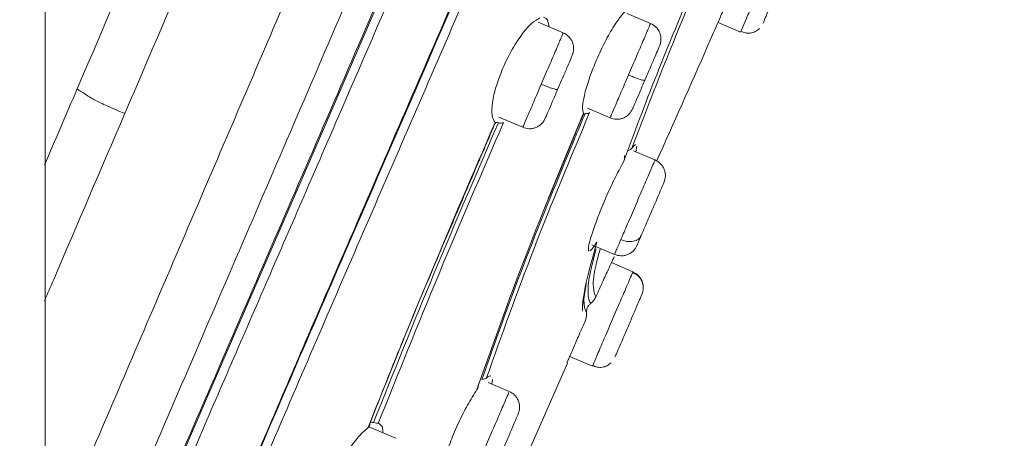
# Model space of a CAD drawing. Units: millimetres. Extents: x 1334.1 to 1424.1, y 1546.6 to 1639.9.
# Drawn here: x 1383.1 to 1384.6, y 1602.8 to 1603.4 of the extents above; entities that cross this region are included whole.
import ezdxf

# ---------------------------------------------------------------- set-up
doc = ezdxf.new("R2010")
doc.units = ezdxf.units.MM
doc.layers.add('cotas', color=253, linetype='Continuous', lineweight=5)
doc.layers.add('cuerpo', color=7, linetype='Continuous', lineweight=5)
doc.styles.add('ARIAL', font='arial.ttf')
doc.dimstyles.new('RS (E1.20)', dxfattribs={"dimtxt": 1.5, "dimasz": 0.7, "dimexe": 0.5, "dimexo": 1, "dimgap": 1, "dimtad": 0, "dimtih": 1, "dimtoh": 1, "dimdec": 0, "dimlfac": 20, "dimtxsty": 'ARIAL', "dimcen": 0, "dimclrd": 256, "dimclre": 256, "dimclrt": 256, "dimadec": 0, "dimazin": 0, "dimtfac": 1, "dimtdec": 0, "dimtofl": 0, "dimtmove": 0, "dimatfit": 3, "dimfxl": 1, "dimlwd": -1, "dimlwe": -1, "dimarcsym": 0})

# ---------------------------------------------------------------- blocks, each defined once
blk = doc.blocks.new('*D52')
at = {"layer": 'cotas', "transparency": 16777216}
for p, q in [((1390.3368, 1622.5321), (1368.0824, 1622.5321)), ((1368.5824, 1621.8321), (1368.5824, 1598.5865)), ((1368.5824, 1557.2502), (1368.5824, 1586.8856)), ((1376.824, 1556.5502), (1368.0824, 1556.5502))]:
    blk.add_line(p, q, dxfattribs=at)
for points in [[(1368.4657, 1621.8321), (1368.6991, 1621.8321), (1368.5824, 1622.5321)], [(1368.4657, 1557.2502), (1368.6991, 1557.2502), (1368.5824, 1556.5502)]]:
    blk.add_solid(points, dxfattribs=at)
at = {"layer": 'Defpoints', "color": 0, "transparency": 16777216}
for p in [(1368.5824, 1622.5321), (1391.3368, 1622.5321), (1377.824, 1556.5502)]:
    blk.add_point(p, dxfattribs=at)
at = {"layer": 'cotas', "transparency": 16777216, "insert": (1368.5824, 1592.7361), "char_height": 1.5, "attachment_point": 5, "rotation": 90, "style": 'ARIAL'}
blk.add_mtext('1065-1698', dxfattribs=at)

msp = doc.modelspace()

# ---------------------------------------------------------------- linework, layer by layer
at = {"layer": 'cuerpo'}
for p, q in [((1383.1615, 1596.0407), (1383.1615, 1603.6227)), ((1384.0446, 1603.4013), (1384.0104, 1603.4159)), ((1383.9172, 1603.3876), (1383.8805, 1603.4033)), ((1383.8942, 1603.4068), (1383.8965, 1603.3964)), ((1384.143, 1603.4026), (1384.1758, 1603.3885)), ((1384.1758, 1603.3885), (1384.1769, 1603.3911)), ((1383.9524, 1603.2776), (1383.9855, 1603.2634)), ((1383.8234, 1603.2646), (1383.8581, 1603.2497)), ((1383.8953, 1603.1451), (1383.946, 1603.2696)), ((1384.051, 1603.2021), (1384.0196, 1603.2155)), ((1384.0245, 1603.2222), (1384.0231, 1603.214)), ((1383.9589, 1603.0784), (1383.9919, 1603.0642)), ((1384.0188, 1603.0387), (1383.9875, 1603.0522)), ((1384.0177, 1603.0361), (1384.0188, 1603.0387)), ((1384.0188, 1603.0387), (1384.0177, 1603.0361)), ((1383.9473, 1602.9989), (1383.9506, 1603.0216)), ((1383.9478, 1602.9946), (1383.9475, 1602.9913)), ((1383.9266, 1602.9151), (1383.9597, 1602.9009)), ((1383.7848, 1602.5892), (1383.9232, 1602.9056)), ((1383.9597, 1602.9009), (1383.9608, 1602.9035)), ((1383.8384, 1602.8642), (1383.8076, 1602.8774)), ((1383.8139, 1602.8817), (1383.8132, 1602.875)), ((1383.673, 1602.7958), (1383.6336, 1602.8127))]:
    msp.add_line(p, q, dxfattribs=at)
at = {"layer": 'cuerpo', "flags": 128}
msp.add_lwpolyline([(1383.1603, 1602.2909), (1383.1789, 1602.3376), (1383.2097, 1602.413), (1383.2445, 1602.4968), (1383.2833, 1602.5889), (1383.356, 1602.7589), (1383.4506, 1602.9778), (1383.5398, 1603.183), (1383.6254, 1603.381), (1383.7061, 1603.5679), (1383.7983, 1603.7819), (1383.8877, 1603.9904), (1384.0032, 1604.261), (1384.1288, 1604.5574)], dxfattribs=at)
at = {"layer": 'cuerpo'}
for points, knots in [([(1383.2776, 1603.2698), (1383.362, 1603.4668), (1383.5308, 1603.8607), (1383.7852, 1604.4543), (1384.04, 1605.0488), (1384.2523, 1605.5441), (1384.421, 1605.9378), (1384.5244, 1606.179), (1384.6035, 1606.3636), (1384.6602, 1606.496), (1384.7134, 1606.6199), (1384.7618, 1606.733), (1384.8046, 1606.8327), (1384.8409, 1606.9176), (1384.8706, 1606.9869), (1384.9017, 1607.0595), (1384.9265, 1607.1174), (1384.936, 1607.1395), (1384.9408, 1607.1505)], [0, 0, 0, 0, 0.124499, 0.24902, 0.373684, 0.498946, 0.561576, 0.624173, 0.655484, 0.686796, 0.7181, 0.749404, 0.780725, 0.812048, 0.843374, 0.874703, 0.937327, 1, 1, 1, 1]), ([(1383.208, 1603.3058), (1383.2922, 1603.5019), (1383.4606, 1603.8943), (1383.7145, 1604.4849), (1383.9684, 1605.0736), (1384.1796, 1605.5623), (1384.3477, 1605.9487), (1384.4507, 1606.1856), (1384.5296, 1606.367), (1384.5862, 1606.4971), (1384.6391, 1606.6191), (1384.687, 1606.7302), (1384.7292, 1606.828), (1384.7646, 1606.9111), (1384.7931, 1606.9789), (1384.8226, 1607.0497), (1384.8451, 1607.1064), (1384.8542, 1607.128), (1384.8587, 1607.1388)], [0, 0, 0, 0, 0.125535, 0.251093, 0.376504, 0.501262, 0.563642, 0.625989, 0.657174, 0.68836, 0.719539, 0.750716, 0.781873, 0.813031, 0.844192, 0.875357, 0.937655, 1, 1, 1, 1]), ([(1383.1603, 1602.6148), (1383.2022, 1602.7125), (1383.2902, 1602.9177), (1383.4253, 1603.2331), (1383.563, 1603.5543), (1383.701, 1603.8763), (1383.8391, 1604.1986), (1383.9772, 1604.5208), (1384.1233, 1604.8617), (1384.2773, 1605.2211), (1384.4387, 1605.5977), (1384.5859, 1605.941), (1384.7152, 1606.2428), (1384.8058, 1606.4541), (1384.8706, 1606.6053), (1384.9145, 1606.7079), (1384.953, 1606.7977), (1384.9892, 1606.8821), (1385.0204, 1606.9549), (1385.0446, 1607.0113), (1385.0636, 1607.0558), (1385.0762, 1607.0851), (1385.0885, 1607.1139), (1385.0889, 1607.1147), (1385.0891, 1607.1152)], [0.1356243, 0.1356243, 0.1356243, 0.1356243, 0.1795904, 0.2255554, 0.2714515, 0.31735, 0.3632495, 0.4091461, 0.4550387, 0.5089095, 0.5628101, 0.6166826, 0.6570731, 0.6974341, 0.7176375, 0.7378428, 0.7580553, 0.7782684, 0.8052125, 0.8321648, 0.8591217, 0.8995638, 0.9400105, 1, 1, 1, 1]), ([(1383.1603, 1602.4069), (1383.1844, 1602.4635), (1383.2586, 1602.6372), (1383.3895, 1602.9418), (1383.549, 1603.3126), (1383.7094, 1603.686), (1383.8699, 1604.0604), (1384.0302, 1604.435), (1384.19, 1604.8089), (1384.3484, 1605.182), (1384.5064, 1605.5526), (1384.6489, 1605.8908), (1384.7744, 1606.1883), (1384.8624, 1606.3967), (1384.9256, 1606.5457), (1384.9687, 1606.6466), (1385.0065, 1606.7345), (1385.0494, 1606.8332), (1385.089, 1606.9215), (1385.1175, 1606.9813), (1385.1321, 1607.0134), (1385.1421, 1607.041), (1385.1426, 1607.0418), (1385.1429, 1607.0423)], [0.1650545, 0.1650545, 0.1650545, 0.1650545, 0.1903576, 0.2403843, 0.2908062, 0.3412482, 0.3916938, 0.442141, 0.4925944, 0.5427317, 0.5928365, 0.6429214, 0.6804708, 0.7179926, 0.7367746, 0.7555518, 0.7743221, 0.7930934, 0.8305953, 0.8681301, 0.9056876, 0.9432485, 1, 1, 1, 1]), ([(1383.1603, 1602.2985), (1383.1715, 1602.3261), (1383.2061, 1602.4107), (1383.2684, 1602.5586), (1383.3735, 1602.8041), (1383.5106, 1603.1197), (1383.675, 1603.5005), (1383.8671, 1603.9465), (1384.085, 1604.4573), (1384.2874, 1604.937), (1384.4471, 1605.3206), (1384.5667, 1605.6073), (1384.6835, 1605.8927), (1384.7786, 1606.1241), (1384.8505, 1606.2987), (1384.9017, 1606.4222), (1384.949, 1606.5352), (1384.9917, 1606.635), (1385.0285, 1606.7197), (1385.0594, 1606.7884), (1385.0845, 1606.8416), (1385.1107, 1606.8947), (1385.1317, 1606.9329), (1385.145, 1606.9612), (1385.149, 1606.9715), (1385.1509, 1606.9765)], [0.163723, 0.163723, 0.163723, 0.163723, 0.1772923, 0.2044052, 0.2315085, 0.2856535, 0.3397837, 0.3939075, 0.4750784, 0.5562544, 0.59685, 0.6374539, 0.6780716, 0.7186958, 0.7390295, 0.7593666, 0.7797038, 0.8000421, 0.8203799, 0.8407144, 0.8610473, 0.8813756, 0.9219983, 0.9626093, 1, 1, 1, 1]), ([(1385.1565, 1606.956), (1385.1565, 1606.9562), (1385.1565, 1606.9565), (1385.1488, 1606.9382), (1385.1335, 1606.9073), (1385.1045, 1606.856), (1385.0589, 1606.7616), (1385.0001, 1606.6291), (1384.924, 1606.4492), (1384.8358, 1606.2346), (1384.7405, 1606.0006), (1384.6414, 1605.7575), (1384.5409, 1605.5107), (1384.4038, 1605.1817), (1384.2323, 1604.7684), (1384.0228, 1604.2737), (1383.8116, 1603.7797), (1383.6343, 1603.3692), (1383.4926, 1603.0424), (1383.3869, 1602.7988), (1383.2843, 1602.5597), (1383.209, 1602.3795), (1383.1703, 1602.2821), (1383.1603, 1602.2566)], [0, 0, 0, 0, 0.028772, 0.0736267, 0.1185121, 0.1634148, 0.1971188, 0.2308241, 0.2645318, 0.2982437, 0.3319518, 0.3656453, 0.3993166, 0.4329669, 0.5002478, 0.5675137, 0.6347812, 0.7020645, 0.7357203, 0.7694017, 0.803111, 0.8368394, 0.8492516, 0.8492516, 0.8492516, 0.8492516]), ([(1385.1513, 1606.7453), (1385.1463, 1606.7382), (1385.1361, 1606.7241), (1385.1099, 1606.6883), (1385.0733, 1606.6237), (1385.0269, 1606.5251), (1384.9742, 1606.4024), (1384.9129, 1606.2506), (1384.8384, 1606.0608), (1384.7514, 1605.8367), (1384.6536, 1605.5856), (1384.5532, 1605.3329), (1384.4509, 1605.0802), (1384.3479, 1604.827), (1384.2084, 1604.4902), (1384.0316, 1604.07), (1383.8158, 1603.5674), (1383.644, 1603.1712), (1383.5182, 1602.8814), (1383.4393, 1602.6968), (1383.3643, 1602.5163), (1383.2971, 1602.344), (1383.2442, 1602.1865), (1383.2133, 1602.0518), (1383.2116, 1601.9447), (1383.2272, 1601.8887), (1383.235, 1601.8607)], [0, 0, 0, 0, 0.041678, 0.083369, 0.125048, 0.156323, 0.187596, 0.218876, 0.250162, 0.291849, 0.333535, 0.375206, 0.41686, 0.458514, 0.500161, 0.583444, 0.666729, 0.750024, 0.781276, 0.812548, 0.843826, 0.875102, 0.906363, 0.937594, 0.968789, 1, 1, 1, 1]), ([(1385.147, 1606.7084), (1385.1414, 1606.7012), (1385.1303, 1606.6868), (1385.1026, 1606.6484), (1385.0683, 1606.5866), (1385.0323, 1606.5106), (1385.0008, 1606.4395), (1384.9653, 1606.3548), (1384.9136, 1606.2265), (1384.8423, 1606.0439), (1384.7518, 1605.8092), (1384.6274, 1605.4881), (1384.4656, 1605.0841), (1384.2677, 1604.5994), (1384.0648, 1604.1165), (1383.8816, 1603.6885), (1383.7203, 1603.3153), (1383.582, 1602.9968), (1383.4572, 1602.7069), (1383.3684, 1602.4903), (1383.3145, 1602.3462), (1383.2803, 1602.2444), (1383.2547, 1602.1512), (1383.2394, 1602.0686), (1383.2357, 1601.9973), (1383.2452, 1601.9238), (1383.2683, 1601.8495), (1383.2881, 1601.7567), (1383.2916, 1601.6421), (1383.2856, 1601.5089), (1383.292, 1601.3841), (1383.3046, 1601.312), (1383.3097, 1601.2792), (1383.3098, 1601.2781), (1383.3099, 1601.2776)], [0, 0, 0, 0, 0.033469, 0.066944, 0.100409, 0.117163, 0.133919, 0.150676, 0.167433, 0.200896, 0.234372, 0.267842, 0.334738, 0.401622, 0.468495, 0.53537, 0.57996, 0.624555, 0.669161, 0.702627, 0.719376, 0.736124, 0.752864, 0.769594, 0.78631, 0.803021, 0.830872, 0.8587, 0.886497, 0.914304, 0.942156, 0.970118, 0.986944, 1, 1, 1, 1]), ([(1383.2469, 1601.8575), (1383.2456, 1601.8625), (1383.2425, 1601.8749), (1383.2373, 1601.8946), (1383.2319, 1601.9174), (1383.2278, 1601.9366), (1383.2252, 1601.9527), (1383.2236, 1601.9655), (1383.2229, 1601.9767), (1383.2219, 1601.9852), (1383.2228, 1601.9896), (1383.2218, 1601.9937), (1383.2217, 1601.9965), (1383.2217, 1601.9982), (1383.2217, 1601.9991), (1383.2217, 1601.9995), (1383.2217, 1601.9996), (1383.2217, 1601.9997), (1383.2217, 1601.9997), (1383.2212, 1602.0258), (1383.2264, 1602.0856), (1383.245, 1602.1668), (1383.2628, 1602.2294), (1383.2733, 1602.2637), (1383.2849, 1602.2997), (1383.2977, 1602.3375), (1383.3117, 1602.377), (1383.3268, 1602.4181), (1383.3431, 1602.4609), (1383.3691, 1602.5275), (1383.4101, 1602.628), (1383.4519, 1602.7276), (1383.4832, 1602.8013), (1383.4995, 1602.8395), (1383.5165, 1602.8793), (1383.5342, 1602.9205), (1383.5526, 1602.9632), (1383.5717, 1603.0075), (1383.6385, 1603.1614), (1383.746, 1603.4097), (1383.8739, 1603.7061), (1383.9473, 1603.8779), (1383.9741, 1603.9407)], [0, 0, 0, 0, 0.014078, 0.034665, 0.055548, 0.076769, 0.085735, 0.096991, 0.108708, 0.113006, 0.116746, 0.119755, 0.121964, 0.123108, 0.123644, 0.123887, 0.123995, 0.124042, 0.124063, 0.12408, 0.18298, 0.247785, 0.264953, 0.282504, 0.300439, 0.318761, 0.33747, 0.356568, 0.376058, 0.395942, 0.446312, 0.50852, 0.524118, 0.540312, 0.557103, 0.57449, 0.592473, 0.611055, 0.630235, 0.786213, 0.921879, 1, 1, 1, 1]), ([(1384.0049, 1603.1991), (1384.0205, 1603.2409), (1384.0518, 1603.3246), (1384.1283, 1603.5082), (1384.1865, 1603.6455), (1384.2254, 1603.737)], [0, 0, 0, 0, 0.249509, 0.499505, 1, 1, 1, 1]), ([(1384.2305, 1603.7369), (1384.1931, 1603.6489), (1384.1372, 1603.517), (1384.0633, 1603.3404), (1384.0327, 1603.2596), (1384.0174, 1603.2193)], [0, 0, 0, 0, 0.500528, 0.750544, 1, 1, 1, 1]), ([(1384.1769, 1603.3911), (1384.1772, 1603.3917), (1384.178, 1603.3936), (1384.184, 1603.4078), (1384.1937, 1603.4303), (1384.2053, 1603.4574), (1384.217, 1603.4846), (1384.2266, 1603.5071), (1384.2327, 1603.5212), (1384.2335, 1603.5231), (1384.2338, 1603.5237)], [0, 0, 0, 0, 0.072034, 0.21482, 0.357605, 0.500391, 0.643177, 0.785962, 0.928748, 1, 1, 1, 1]), ([(1384.2086, 1603.4016), (1384.2089, 1603.4023), (1384.2095, 1603.4038), (1384.214, 1603.4143), (1384.2206, 1603.4296), (1384.2283, 1603.4476), (1384.236, 1603.4656), (1384.2426, 1603.4809), (1384.2471, 1603.4914), (1384.2477, 1603.4928), (1384.248, 1603.4935)], [0, 0, 0, 0, 0.124997, 0.249993, 0.375018, 0.500028, 0.624989, 0.749999, 0.875025, 1, 1, 1, 1]), ([(1384.139, 1603.3934), (1384.1393, 1603.3943), (1384.1401, 1603.396), (1384.1459, 1603.4097), (1384.1544, 1603.4295), (1384.1616, 1603.4462), (1384.1652, 1603.4545)], [0, 0, 0, 0, 0.251018, 0.502036, 0.752535, 1, 1, 1, 1]), ([(1383.9647, 1603.3457), (1383.9686, 1603.3544), (1383.9765, 1603.3721), (1383.9893, 1603.395), (1384.0019, 1603.4138), (1384.0081, 1603.4194), (1384.0115, 1603.4225)], [0, 0, 0, 0, 0.241949, 0.494744, 0.723077, 1, 1, 1, 1]), ([(1383.829, 1603.3359), (1383.833, 1603.3445), (1383.8413, 1603.3622), (1383.8561, 1603.3851), (1383.8711, 1603.4027), (1383.8791, 1603.4072), (1383.8832, 1603.4095)], [0, 0, 0, 0, 0.237234, 0.487855, 0.739963, 1, 1, 1, 1]), ([(1383.8885, 1603.4107), (1383.8898, 1603.41), (1383.8925, 1603.4086), (1383.8936, 1603.4074), (1383.8942, 1603.4068)], [0, 0, 0, 0, 0.498881, 1, 1, 1, 1]), ([(1384.0124, 1603.3262), (1384.0163, 1603.3353), (1384.024, 1603.3534), (1384.0345, 1603.3779), (1384.0416, 1603.3945), (1384.0449, 1603.4022), (1384.0443, 1603.4007), (1384.0442, 1603.4004)], [0, 0, 0, 0, 0.236618, 0.473236, 0.709854, 0.946472, 1, 1, 1, 1]), ([(1384.0576, 1603.3683), (1384.0586, 1603.3714), (1384.06, 1603.3761), (1384.0595, 1603.3827), (1384.0581, 1603.3877), (1384.0557, 1603.3922), (1384.0516, 1603.3974), (1384.0473, 1603.3998), (1384.0446, 1603.4013)], [0, 0, 0, 0, 0.238834, 0.367481, 0.498954, 0.630558, 0.759602, 1, 1, 1, 1]), ([(1383.8851, 1603.3127), (1383.889, 1603.3218), (1383.8968, 1603.3399), (1383.9073, 1603.3643), (1383.9143, 1603.3809), (1383.9176, 1603.3885), (1383.9169, 1603.387), (1383.9168, 1603.3867)], [0, 0, 0, 0, 0.237166, 0.474333, 0.711499, 0.948665, 1, 1, 1, 1]), ([(1383.9303, 1603.3546), (1383.9312, 1603.3577), (1383.9327, 1603.3623), (1383.9321, 1603.369), (1383.9307, 1603.3739), (1383.9283, 1603.3785), (1383.9242, 1603.3837), (1383.92, 1603.3861), (1383.9172, 1603.3876)], [0, 0, 0, 0, 0.238892, 0.367562, 0.499049, 0.630655, 0.759685, 1, 1, 1, 1]), ([(1384.0534, 1603.2005), (1384.0782, 1603.256), (1384.107, 1603.3202), (1384.135, 1603.3847), (1384.1389, 1603.3935)], [0, 0, 0, 0, 0.863518, 1, 1, 1, 1]), ([(1384.1764, 1603.3898), (1384.1785, 1603.3889), (1384.1828, 1603.3869), (1384.1902, 1603.3868), (1384.1975, 1603.3889), (1384.2014, 1603.3922), (1384.2034, 1603.3938)], [0, 0, 0, 0, 0.239891, 0.492832, 0.749745, 1, 1, 1, 1]), ([(1384.0362, 1603.3184), (1384.0388, 1603.3245), (1384.044, 1603.3366), (1384.0509, 1603.3527), (1384.056, 1603.3646), (1384.0571, 1603.3671), (1384.0576, 1603.3683)], [0, 0, 0, 0, 0.249981, 0.499957, 0.749993, 1, 1, 1, 1]), ([(1383.909, 1603.3049), (1383.9115, 1603.3109), (1383.9167, 1603.323), (1383.9236, 1603.3391), (1383.9287, 1603.3509), (1383.9297, 1603.3534), (1383.9303, 1603.3546)], [0, 0, 0, 0, 0.249981, 0.499957, 0.749993, 1, 1, 1, 1]), ([(1383.947, 1603.2696), (1383.9461, 1603.2726), (1383.9445, 1603.2779), (1383.9476, 1603.2965), (1383.9541, 1603.3191), (1383.9612, 1603.337), (1383.9647, 1603.3457)], [0, 0, 0, 0, 0.282395, 0.502963, 0.758479, 1, 1, 1, 1]), ([(1383.8178, 1603.2566), (1383.816, 1603.2596), (1383.8124, 1603.2655), (1383.8132, 1603.285), (1383.8185, 1603.3092), (1383.8256, 1603.3271), (1383.829, 1603.3359)], [0, 0, 0, 0, 0.260487, 0.510449, 0.762396, 1, 1, 1, 1]), ([(1383.9859, 1603.2644), (1383.986, 1603.2646), (1383.9862, 1603.2652), (1383.9919, 1603.2783), (1384.0009, 1603.2995), (1384.0086, 1603.3173), (1384.0124, 1603.3262)], [0, 0, 0, 0, 0.204881, 0.46992, 0.73496, 1, 1, 1, 1]), ([(1384.0362, 1603.3184), (1384.0357, 1603.3183), (1384.0346, 1603.3181), (1384.0281, 1603.32), (1384.0202, 1603.3229), (1384.0149, 1603.3251), (1384.0124, 1603.3262)], [0, 0, 0, 0, 0.27033, 0.562519, 0.789792, 1, 1, 1, 1]), ([(1384.0362, 1603.3184), (1384.0337, 1603.3125), (1384.0286, 1603.3006), (1384.0225, 1603.2864), (1384.0186, 1603.2773), (1384.0184, 1603.2769), (1384.0184, 1603.2767)], [0, 0, 0, 0, 0.249981, 0.499957, 0.749993, 1, 1, 1, 1]), ([(1383.2776, 1603.2698), (1383.269, 1603.2734), (1383.2571, 1603.2785), (1383.2425, 1603.2852), (1383.234, 1603.2895), (1383.227, 1603.2935), (1383.2181, 1603.2991), (1383.2123, 1603.303), (1383.208, 1603.3058)], [0, 0, 0, 0, 0.290904, 0.40442, 0.501662, 0.598523, 0.711146, 1, 1, 1, 1]), ([(1383.8585, 1603.2506), (1383.8586, 1603.2509), (1383.8589, 1603.2515), (1383.8646, 1603.2647), (1383.8737, 1603.286), (1383.8813, 1603.3038), (1383.8851, 1603.3127)], [0, 0, 0, 0, 0.206952, 0.471301, 0.735651, 1, 1, 1, 1]), ([(1383.909, 1603.3049), (1383.9084, 1603.3047), (1383.9073, 1603.3045), (1383.9008, 1603.3065), (1383.8929, 1603.3095), (1383.8877, 1603.3117), (1383.8851, 1603.3127)], [0, 0, 0, 0, 0.27033, 0.562519, 0.789792, 1, 1, 1, 1]), ([(1383.909, 1603.3049), (1383.9064, 1603.2989), (1383.9013, 1603.2871), (1383.8952, 1603.2728), (1383.8913, 1603.2636), (1383.8911, 1603.2632), (1383.891, 1603.263)], [0, 0, 0, 0, 0.249981, 0.499957, 0.749993, 1, 1, 1, 1]), ([(1383.1603, 1602.9962), (1383.1648, 1603.0067), (1383.2037, 1603.0975), (1383.2429, 1603.1889), (1383.2776, 1603.2698)], [0.7416835, 0.7416835, 0.7416835, 0.7416835, 0.7715348, 1, 1, 1, 1]), ([(1383.9555, 1603.2711), (1383.9275, 1603.2042), (1383.8717, 1603.0707), (1383.8274, 1602.9461), (1383.8052, 1602.8839)], [0, 0, 0, 0, 0.500509, 1, 1, 1, 1]), ([(1383.9492, 1603.2702), (1383.9459, 1603.2622), (1383.9392, 1603.2462), (1383.9325, 1603.2302), (1383.9292, 1603.2223)], [0, 0, 0, 0, 0.499836, 1, 1, 1, 1]), ([(1383.9555, 1603.2711), (1383.9547, 1603.2707), (1383.9532, 1603.2698), (1383.9505, 1603.2701), (1383.9492, 1603.2702)], [0, 0, 0, 0, 0.501523, 1, 1, 1, 1]), ([(1383.9855, 1603.2634), (1383.9885, 1603.2625), (1383.9931, 1603.2611), (1383.9997, 1603.2617), (1384.0047, 1603.2631), (1384.0092, 1603.2655), (1384.0144, 1603.2697), (1384.0168, 1603.274), (1384.0184, 1603.2767)], [0, 0, 0, 0, 0.240402, 0.369447, 0.501051, 0.632523, 0.761169, 1, 1, 1, 1]), ([(1383.6324, 1602.8115), (1383.6619, 1602.8852), (1383.721, 1603.0326), (1383.7855, 1603.1819), (1383.8178, 1603.2566)], [0, 0, 0, 0, 0.499889, 1, 1, 1, 1]), ([(1383.8225, 1603.2563), (1383.7909, 1603.1831), (1383.7276, 1603.0363), (1383.6695, 1602.8914), (1383.6404, 1602.8188)], [0, 0, 0, 0, 0.498773, 1, 1, 1, 1]), ([(1383.83, 1603.2566), (1383.7982, 1603.1829), (1383.7346, 1603.0356), (1383.6764, 1602.8902), (1383.6473, 1602.8175)], [0, 0, 0, 0, 0.500162, 1, 1, 1, 1]), ([(1383.8179, 1603.2562), (1383.8131, 1603.2448), (1383.8034, 1603.2222), (1383.7937, 1603.1995), (1383.7889, 1603.1882)], [0, 0, 0, 0, 0.500061, 1, 1, 1, 1]), ([(1383.7913, 1602.8669), (1383.8141, 1602.9316), (1383.8599, 1603.0611), (1383.9179, 1603.2001), (1383.947, 1603.2696)], [0, 0, 0, 0, 0.499507, 1, 1, 1, 1]), ([(1383.8179, 1603.2562), (1383.8183, 1603.256), (1383.8189, 1603.2555), (1383.8182, 1603.2562), (1383.8178, 1603.2566)], [0, 0, 0, 0, 0.497682, 1, 1, 1, 1]), ([(1383.8225, 1603.2563), (1383.8214, 1603.2565), (1383.8193, 1603.2569), (1383.8184, 1603.2568), (1383.8179, 1603.2567)], [0, 0, 0, 0, 0.499811, 1, 1, 1, 1]), ([(1383.83, 1603.2566), (1383.829, 1603.2563), (1383.8271, 1603.2556), (1383.8241, 1603.2561), (1383.8225, 1603.2563)], [0, 0, 0, 0, 0.501685, 1, 1, 1, 1]), ([(1383.8581, 1603.2497), (1383.8611, 1603.2487), (1383.8658, 1603.2473), (1383.8724, 1603.2479), (1383.8773, 1603.2493), (1383.8819, 1603.2518), (1383.8871, 1603.2559), (1383.8895, 1603.2602), (1383.891, 1603.263)], [0, 0, 0, 0, 0.240318, 0.369349, 0.500956, 0.632442, 0.761111, 1, 1, 1, 1]), ([(1383.946, 1603.2696), (1383.9465, 1603.2693), (1383.9475, 1603.2688), (1383.9471, 1603.2693), (1383.947, 1603.2696)], [0, 0, 0, 0, 0.497496, 1, 1, 1, 1]), ([(1383.9292, 1603.2223), (1383.905, 1603.1636), (1383.8566, 1603.046), (1383.8179, 1602.9365), (1383.7986, 1602.8817)], [0, 0, 0, 0, 0.498974, 1, 1, 1, 1]), ([(1384.0112, 1603.2159), (1384.0126, 1603.2163), (1384.0154, 1603.2172), (1384.0168, 1603.2186), (1384.0174, 1603.2193)], [0, 0, 0, 0, 0.498848, 1, 1, 1, 1]), ([(1384.0174, 1603.2193), (1384.0174, 1603.2193), (1384.0175, 1603.2193), (1384.0176, 1603.2195), (1384.0182, 1603.2202), (1384.0202, 1603.2227), (1384.0225, 1603.2251), (1384.0231, 1603.224), (1384.0232, 1603.2237)], [0, 0, 0, 0, 0.001468, 0.014382, 0.051453, 0.193643, 0.749115, 1, 1, 1, 1]), ([(1383.9596, 1603.0959), (1383.9624, 1603.1039), (1383.9678, 1603.1196), (1383.9796, 1603.1479), (1383.9926, 1603.1761), (1384.0007, 1603.1913), (1384.0049, 1603.1991)], [0, 0, 0, 0, 0.256822, 0.501527, 0.74225, 1, 1, 1, 1]), ([(1384.0012, 1603.0858), (1384.0043, 1603.0931), (1384.0105, 1603.1077), (1384.0224, 1603.1353), (1384.0339, 1603.1621), (1384.0434, 1603.1844), (1384.0499, 1603.1995), (1384.0505, 1603.201), (1384.0509, 1603.2017)], [0, 0, 0, 0, 0.168668, 0.337336, 0.506004, 0.674672, 0.84334, 1, 1, 1, 1]), ([(1384.0049, 1603.1991), (1384.0056, 1603.2007), (1384.007, 1603.2037), (1384.0067, 1603.2069), (1384.0066, 1603.2084)], [0, 0, 0, 0, 0.504595, 1, 1, 1, 1]), ([(1384.0641, 1603.1693), (1384.0651, 1603.1723), (1384.0665, 1603.1769), (1384.0659, 1603.1835), (1384.0646, 1603.1885), (1384.0621, 1603.193), (1384.058, 1603.1982), (1384.0538, 1603.2006), (1384.051, 1603.2021)], [0, 0, 0, 0, 0.239447, 0.368342, 0.49997, 0.631599, 0.760499, 1, 1, 1, 1]), ([(1383.7512, 1603.1), (1383.7575, 1603.1146), (1383.77, 1603.144), (1383.7826, 1603.1735), (1383.7889, 1603.1882)], [0, 0, 0, 0, 0.49982, 1, 1, 1, 1]), ([(1384.0309, 1603.0917), (1384.033, 1603.0966), (1384.0372, 1603.1063), (1384.045, 1603.1247), (1384.0527, 1603.1426), (1384.0591, 1603.1576), (1384.0634, 1603.1676), (1384.0639, 1603.1687), (1384.0641, 1603.1693)], [0, 0, 0, 0, 0.166664, 0.333324, 0.500024, 0.666705, 0.83332, 1, 1, 1, 1]), ([(1383.7248, 1603.0379), (1383.7292, 1603.0482), (1383.7379, 1603.0689), (1383.7468, 1603.0896), (1383.7512, 1603.1)], [0, 0, 0, 0, 0.499743, 1, 1, 1, 1]), ([(1383.955, 1603.0695), (1383.9547, 1603.0695), (1383.9537, 1603.0694), (1383.9538, 1603.0731), (1383.955, 1603.0809), (1383.9578, 1603.0902), (1383.9596, 1603.0959)], [0, 0, 0, 0, 0.111765, 0.37652, 0.613022, 1, 1, 1, 1]), ([(1383.9921, 1603.0646), (1383.992, 1603.0645), (1383.9913, 1603.0627), (1383.9939, 1603.0689), (1383.9988, 1603.0802), (1384.0012, 1603.0858)], [0, 0, 0, 0, 0.035119, 0.51756, 1, 1, 1, 1]), ([(1384.0309, 1603.0917), (1384.0298, 1603.0899), (1384.028, 1603.087), (1384.0235, 1603.0846), (1384.0195, 1603.0833), (1384.0149, 1603.0829), (1384.0087, 1603.0832), (1384.0042, 1603.0848), (1384.0012, 1603.0858)], [0, 0, 0, 0, 0.239519, 0.368443, 0.50009, 0.631722, 0.760605, 1, 1, 1, 1]), ([(1384.0247, 1603.0773), (1384.0251, 1603.0782), (1384.0258, 1603.0798), (1384.0292, 1603.0878), (1384.0309, 1603.0917)], [0, 0, 0, 0, 0.499996, 1, 1, 1, 1]), ([(1383.9457, 1602.9815), (1383.9455, 1602.9821), (1383.9446, 1602.9848), (1383.9464, 1603.0101), (1383.9595, 1603.0581), (1383.966, 1603.0822)], [0, 0, 0, 0, 0.108535, 0.554805, 1, 1, 1, 1]), ([(1383.9653, 1603.0725), (1383.9627, 1603.0628), (1383.9548, 1603.0335), (1383.9521, 1603.0035), (1383.9545, 1602.9981), (1383.9561, 1602.9945)], [0, 0, 0, 0, 0.14321, 0.430842, 1, 1, 1, 1]), ([(1383.966, 1603.0822), (1383.9636, 1603.0785), (1383.9596, 1603.0722), (1383.9573, 1603.0702), (1383.9563, 1603.0694)], [0, 0, 0, 0, 0.585577, 1, 1, 1, 1]), ([(1383.9709, 1603.072), (1383.9685, 1603.0632), (1383.9604, 1603.0325), (1383.9611, 1603.0084), (1383.9633, 1603.0046), (1383.9647, 1603.0021)], [0, 0, 0, 0, 0.118519, 0.41204, 1, 1, 1, 1]), ([(1383.9919, 1603.0642), (1383.9949, 1603.0632), (1383.9996, 1603.0618), (1384.0061, 1603.0624), (1384.0111, 1603.0638), (1384.0156, 1603.0662), (1384.0208, 1603.0703), (1384.0232, 1603.0746), (1384.0247, 1603.0773)], [0, 0, 0, 0, 0.239493, 0.36839, 0.500017, 0.631646, 0.760544, 1, 1, 1, 1]), ([(1383.9647, 1603.0021), (1383.9684, 1603.0102), (1383.9757, 1603.0266), (1383.9844, 1603.0455), (1383.9904, 1603.0586), (1383.9912, 1603.0604), (1383.9916, 1603.0613)], [0, 0, 0, 0, 0.249067, 0.498136, 0.741954, 1, 1, 1, 1]), ([(1383.686, 1602.945), (1383.6924, 1602.9604), (1383.7052, 1602.9914), (1383.7182, 1603.0224), (1383.7248, 1603.0379)], [0, 0, 0, 0, 0.499692, 1, 1, 1, 1]), ([(1383.9608, 1602.9035), (1383.9611, 1602.9041), (1383.9619, 1602.906), (1383.9679, 1602.9201), (1383.9776, 1602.9427), (1383.9892, 1602.9698), (1384.0009, 1602.997), (1384.0105, 1603.0195), (1384.0166, 1603.0336), (1384.0174, 1603.0355), (1384.0177, 1603.0361)], [0, 0, 0, 0, 0.072022, 0.214807, 0.357593, 0.500379, 0.643165, 0.78595, 0.928736, 1, 1, 1, 1]), ([(1384.0339, 1603.0149), (1384.0338, 1603.0174), (1384.0335, 1603.0226), (1384.03, 1603.0294), (1384.0248, 1603.0347), (1384.0204, 1603.0365), (1384.0182, 1603.0374)], [0, 0, 0, 0, 0.2501, 0.507073, 0.760112, 1, 1, 1, 1]), ([(1384.0319, 1603.0246), (1384.0313, 1603.0262), (1384.0296, 1603.0301), (1384.0248, 1603.0347), (1384.0203, 1603.0365), (1384.0182, 1603.0374)], [0, 0, 0, 0, 0.261459, 0.640581, 1, 1, 1, 1]), ([(1384.0188, 1603.0387), (1384.0215, 1603.0372), (1384.0258, 1603.0348), (1384.0299, 1603.0297), (1384.0323, 1603.0251), (1384.0337, 1603.0202), (1384.0343, 1603.0136), (1384.0328, 1603.0089), (1384.0319, 1603.0059)], [0, 0, 0, 0, 0.239457, 0.368361, 0.5, 0.631639, 0.760543, 1, 1, 1, 1]), ([(1383.9473, 1602.9952), (1383.9473, 1602.9958), (1383.9473, 1602.9969), (1383.9473, 1602.9982), (1383.9473, 1602.9989)], [0, 0, 0, 0, 0.500227, 1, 1, 1, 1]), ([(1383.9569, 1602.9924), (1383.9586, 1602.9937), (1383.9618, 1602.9965), (1383.9637, 1603.0002), (1383.9647, 1603.0021)], [0, 0, 0, 0, 0.497937, 1, 1, 1, 1]), ([(1383.9925, 1602.914), (1383.9928, 1602.9147), (1383.9934, 1602.9161), (1383.9979, 1602.9266), (1384.0045, 1602.9419), (1384.0122, 1602.96), (1384.0199, 1602.978), (1384.0265, 1602.9933), (1384.031, 1603.0038), (1384.0316, 1603.0052), (1384.0319, 1603.0059)], [0, 0, 0, 0, 0.124997, 0.249993, 0.375018, 0.500028, 0.624989, 0.749999, 0.875025, 1, 1, 1, 1]), ([(1383.9478, 1602.9893), (1383.9476, 1602.9901), (1383.9474, 1602.9918), (1383.9473, 1602.9941), (1383.9473, 1602.9952)], [0, 0, 0, 0, 0.500518, 1, 1, 1, 1]), ([(1383.9484, 1602.9863), (1383.9483, 1602.9868), (1383.948, 1602.9876), (1383.9479, 1602.9887), (1383.9478, 1602.9893)], [0, 0, 0, 0, 0.500316, 1, 1, 1, 1]), ([(1383.9499, 1602.982), (1383.9497, 1602.9826), (1383.9492, 1602.9838), (1383.9487, 1602.9855), (1383.9484, 1602.9863)], [0, 0, 0, 0, 0.500429, 1, 1, 1, 1]), ([(1383.951, 1602.9791), (1383.951, 1602.9803), (1383.9509, 1602.9828), (1383.9518, 1602.9851), (1383.9522, 1602.9863)], [0, 0, 0, 0, 0.492436, 1, 1, 1, 1]), ([(1383.9522, 1602.9863), (1383.9528, 1602.9875), (1383.954, 1602.9898), (1383.956, 1602.9915), (1383.9569, 1602.9924)], [0, 0, 0, 0, 0.500111, 1, 1, 1, 1]), ([(1383.9561, 1602.9945), (1383.9563, 1602.9941), (1383.9566, 1602.9932), (1383.9568, 1602.9927), (1383.9569, 1602.9924)], [0, 0, 0, 0, 0.499967, 1, 1, 1, 1]), ([(1383.9569, 1602.9924), (1383.9569, 1602.9924), (1383.9569, 1602.9924), (1383.9569, 1602.9924), (1383.9569, 1602.9923)], [0, 0, 0, 0, 0.499988, 1, 1, 1, 1]), ([(1383.949, 1602.9667), (1383.9497, 1602.9687), (1383.9512, 1602.9726), (1383.9511, 1602.9769), (1383.951, 1602.9791)], [0, 0, 0, 0, 0.502204, 1, 1, 1, 1]), ([(1383.951, 1602.9791), (1383.9509, 1602.9795), (1383.9506, 1602.9802), (1383.9501, 1602.9814), (1383.9499, 1602.982)], [0, 0, 0, 0, 0.500015, 1, 1, 1, 1]), ([(1383.951, 1602.9791), (1383.951, 1602.9791), (1383.951, 1602.9791), (1383.951, 1602.9791), (1383.951, 1602.9791)], [0, 0, 0, 0, 0.500001, 1, 1, 1, 1]), ([(1383.9226, 1602.9059), (1383.9227, 1602.9063), (1383.9231, 1602.9071), (1383.9262, 1602.9143), (1383.9321, 1602.9281), (1383.9406, 1602.9476), (1383.9464, 1602.9609), (1383.949, 1602.9667)], [0, 0, 0, 0, 0.170621, 0.328304, 0.603618, 0.827608, 1, 1, 1, 1]), ([(1383.6675, 1602.8996), (1383.6706, 1602.9071), (1383.6767, 1602.9222), (1383.6829, 1602.9374), (1383.686, 1602.945)], [0, 0, 0, 0, 0.499894, 1, 1, 1, 1]), ([(1383.6349, 1602.8167), (1383.6402, 1602.8304), (1383.6509, 1602.8579), (1383.662, 1602.8857), (1383.6675, 1602.8996)], [0, 0, 0, 0, 0.499833, 1, 1, 1, 1]), ([(1383.9603, 1602.9022), (1383.9624, 1602.9012), (1383.9667, 1602.8993), (1383.9741, 1602.8992), (1383.9814, 1602.9013), (1383.9853, 1602.9046), (1383.9873, 1602.9062)], [0, 0, 0, 0, 0.239894, 0.492837, 0.74975, 1, 1, 1, 1]), ([(1383.7986, 1602.8817), (1383.8, 1602.8819), (1383.8029, 1602.8824), (1383.8044, 1602.8834), (1383.8052, 1602.8839)], [0, 0, 0, 0, 0.498523, 1, 1, 1, 1]), ([(1383.8052, 1602.8839), (1383.8078, 1602.886), (1383.8106, 1602.8883), (1383.8115, 1602.8864), (1383.8116, 1602.8863)], [0, 0, 0, 0, 0.933465, 1, 1, 1, 1]), ([(1383.7913, 1602.8669), (1383.792, 1602.8683), (1383.7936, 1602.871), (1383.7934, 1602.8739), (1383.7934, 1602.8754)], [0, 0, 0, 0, 0.503235, 1, 1, 1, 1]), ([(1383.7444, 1602.7665), (1383.7471, 1602.7748), (1383.7524, 1602.7911), (1383.7644, 1602.8189), (1383.778, 1602.8459), (1383.7867, 1602.8597), (1383.7913, 1602.8669)], [0, 0, 0, 0, 0.251966, 0.495245, 0.736883, 1, 1, 1, 1]), ([(1383.7909, 1602.7532), (1383.7942, 1602.761), (1383.8009, 1602.7766), (1383.8128, 1602.8044), (1383.824, 1602.8306), (1383.8328, 1602.8511), (1383.8379, 1602.863), (1383.8379, 1602.863), (1383.8379, 1602.863)], [0, 0, 0, 0, 0.176223, 0.352445, 0.528668, 0.704891, 0.881114, 1, 1, 1, 1]), ([(1383.8514, 1602.831), (1383.8524, 1602.8341), (1383.8538, 1602.8388), (1383.8533, 1602.8455), (1383.8519, 1602.8505), (1383.8495, 1602.8551), (1383.8454, 1602.8603), (1383.8412, 1602.8627), (1383.8384, 1602.8642)], [0, 0, 0, 0, 0.238107, 0.366463, 0.497756, 0.629338, 0.758557, 1, 1, 1, 1]), ([(1383.8198, 1602.7574), (1383.8221, 1602.7626), (1383.8265, 1602.7729), (1383.8345, 1602.7915), (1383.8419, 1602.8089), (1383.8479, 1602.8228), (1383.8515, 1602.8312), (1383.8514, 1602.8311), (1383.8514, 1602.831)], [0, 0, 0, 0, 0.166664, 0.333324, 0.500024, 0.666705, 0.83332, 1, 1, 1, 1]), ([(1383.5755, 1602.7229), (1383.5791, 1602.7318), (1383.5863, 1602.7495), (1383.6011, 1602.7752), (1383.6173, 1602.7979), (1383.6272, 1602.8068), (1383.6324, 1602.8115)], [0, 0, 0, 0, 0.243496, 0.484877, 0.726868, 1, 1, 1, 1]), ([(1383.6324, 1602.8115), (1383.6333, 1602.8123), (1383.635, 1602.8139), (1383.6349, 1602.8158), (1383.6349, 1602.8167)], [0, 0, 0, 0, 0.502642, 1, 1, 1, 1]), ([(1383.6355, 1602.8186), (1383.636, 1602.8189), (1383.637, 1602.8195), (1383.6393, 1602.819), (1383.6404, 1602.8188)], [0, 0, 0, 0, 0.5158, 1, 1, 1, 1]), ([(1383.6404, 1602.8188), (1383.6419, 1602.8185), (1383.6449, 1602.8179), (1383.6465, 1602.8176), (1383.6473, 1602.8175)], [0, 0, 0, 0, 0.508942, 1, 1, 1, 1]), ([(1383.6473, 1602.8175), (1383.6497, 1602.8165), (1383.6537, 1602.8148), (1383.6541, 1602.8069), (1383.6542, 1602.8039)], [0, 0, 0, 0, 0.612579, 1, 1, 1, 1])]:
    msp.add_open_spline(points, degree=3, knots=knots, dxfattribs=at)
msp.add_open_spline([(1383.1603, 1603.1944), (1383.1762, 1603.2314), (1383.1921, 1603.2686), (1383.208, 1603.3058)], degree=3, dxfattribs=at)

# ---------------------------------------------------------------- dimensions: what is measured, and where the dimension line sits
at = {"layer": 'cotas', "color": 9, "true_color": 0xc7c8ca}
dim = msp.add_linear_dim(base=(1368.5824, 1622.5321), p1=(1377.824, 1556.5502), p2=(1391.3368, 1622.5321), angle=90, text='1065-1698', dimstyle='RS (E1.20)', override={"dimtih": 0}, dxfattribs=at)
dim.commit()
dim.dimension.update_dxf_attribs({"geometry": '*D52', "text_midpoint": (1368.5824, 1592.7361), "dimtype": 160})

doc.saveas('drawing.dxf')
